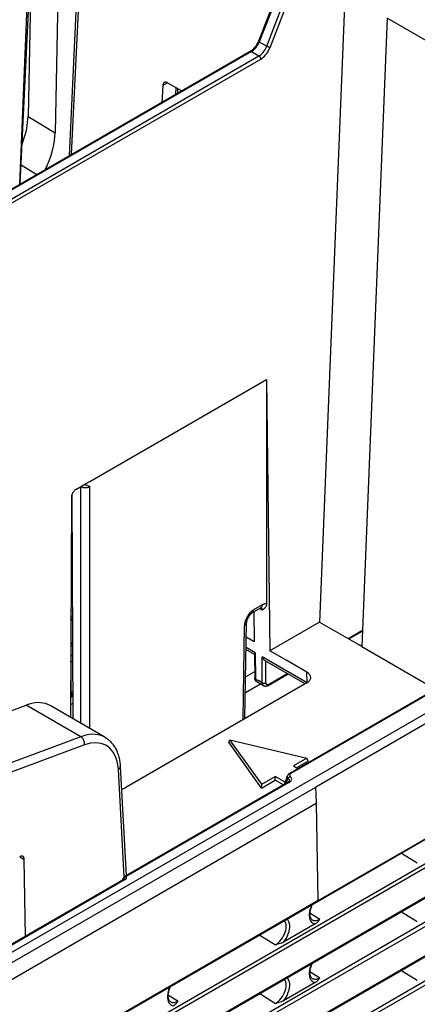
# Model space of a CAD drawing. Extents: x -1 to 399, y -3 to 286.
# Drawn here: x 337 to 348, y 128 to 153 of the extents above; entities that cross this region are included whole.
import ezdxf

# ---------------------------------------------------------------- set-up
doc = ezdxf.new("R2010")
doc.units = 0
doc.layers.get('0').update_dxf_attribs({"linetype": 'CONTINUOUS'})

# ---------------------------------------------------------------- blocks, each defined once
blk = doc.blocks.new('BLOCK104')
at = {"color": 7}
for p, q in [((27.950408, 64.105048), (29.163723, 94.093624)), ((27.977818, 64.121034), (29.412287, 93.995152)), ((53.524202, 93.029795), (46.580848, 75.298639)), ((53.587959, 92.967809), (46.644604, 75.236653)), ((47.228659, 74.899449), (54.019928, 92.566078)), ((47.492553, 74.807574), (54.283823, 92.474202)), ((31.822156, 66.340409), (32.998518, 90.842595)), ((31.982844, 66.433185), (33.144874, 90.636137)), ((28.843746, 82.153623), (28.592178, 69.412162)), ((-13.359898, -19.305399), (160.717153, 81.198033)), ((30.971882, 81.246461), (30.71296, 68.132527)), ((53.328892, 78.982888), (51.345461, 29.959935)), ((56.626574, 77.078971), (54.643142, 28.056018)), ((61.659374, 74.173283), (56.626574, 77.078971)), ((46.644604, 75.236653), (47.228659, 74.899449)), ((45.930599, 74.485951), (23.463234, 61.514412)), ((46.030381, 74.47592), (23.563015, 61.504381)), ((24.150772, 61.165039), (46.618138, 74.136579)), ((24.292192, 60.920803), (46.759558, 73.892343)), ((46.030381, 74.47592), (46.618138, 74.136579)), ((161.147507, 71.613927), (-13.091409, -28.982958)), ((39.116029, 71.825488), (39.047987, 70.512255)), ((39.484572, 72.038267), (39.116029, 71.825488)), ((39.487936, 72.036661), (40.588135, 71.401461)), ((40.138344, 71.661146), (40.110604, 71.125757)), ((40.270753, 71.584698), (40.251179, 71.206918)), ((161.069637, 69.682425), (-13.203823, -30.934404)), ((161.206123, 69.440425), (-13.067252, -31.176355)), ((28.592178, 69.412162), (30.71296, 68.132527)), ((161.182064, 67.061498), (-13.125966, -33.57529)), ((161.223486, 67.153053), (-13.084615, -33.483776)), ((28.050357, 65.628915), (29.2921, 64.879674)), ((151.191139, 59.406691), (-3.32524, -29.803382)), ((151.327625, 59.164691), (-3.188754, -30.045382)), ((33.427117, 40.936314), (47.215713, 48.897164)), ((47.215713, 48.897164), (47.456374, 27.714569)), ((47.215713, 48.897164), (47.215713, 31.387205)), ((95.763069, 45.137602), (49.016628, 18.148532)), ((95.862632, 45.127446), (49.116191, 18.138376)), ((97.00698, 43.612947), (51.056951, 17.083686)), ((124.098225, 41.078752), (23.957808, -16.737344)), ((124.139644, 41.170306), (23.999227, -16.64579)), ((32.819598, 40.585563), (33.073577, 40.732198)), ((33.073577, 40.732198), (33.427117, 40.936314)), ((32.330728, 40.303314), (32.819598, 40.585563)), ((32.720037, 22.047987), (32.720037, 40.53516)), ((33.427117, 21.639754), (33.427117, 40.53516)), ((31.978717, 39.693629), (31.914216, 22.513232)), ((32.018399, 39.903282), (32.084923, 22.414671)), ((124.003158, 39.137322), (23.862741, -18.678775)), ((124.139644, 38.895322), (23.999227, -18.920774)), ((31.961043, 34.990244), (32.036933, 35.027009)), ((51.229255, 8.220236), (96.909615, 34.593804)), ((32.040686, 34.040223), (31.957325, 33.999838)), ((32.040021, 34.215098), (31.957984, 34.175355)), ((32.043853, 33.208154), (31.95416, 33.156369)), ((32.052404, 30.880831), (31.945577, 30.861797)), ((46.764725, 31.06622), (46.100841, 30.682927)), ((46.86829, 31.291569), (46.204406, 30.908275)), ((46.22639, 30.755411), (46.235275, 28.419571)), ((46.862173, 30.893962), (46.664269, 31.008221)), ((32.055857, 30.053118), (31.943618, 30.347831)), ((45.380058, 22.340686), (45.491209, 29.694202)), ((45.524698, 22.424194), (45.637612, 29.894329)), ((51.345461, 29.959935), (47.456374, 27.714569)), ((51.345461, 29.959935), (54.447222, 28.169132)), ((53.568434, 28.676493), (54.694547, 29.326655)), ((53.626396, 28.643028), (54.691774, 29.258124)), ((46.235275, 28.419571), (45.620682, 28.774406)), ((32.063071, 28.157168), (31.935119, 28.083295)), ((32.062429, 28.3259), (31.935755, 28.252764)), ((46.278152, 27.416404), (45.606021, 27.804459)), ((46.334293, 27.549546), (45.608502, 27.968582)), ((48.790368, 26.944387), (47.456374, 27.714569)), ((54.643142, 28.056018), (54.447222, 28.169132)), ((54.643142, 28.056018), (60.410071, 24.72648)), ((32.066012, 27.384333), (31.932205, 27.30708)), ((46.277873, 27.440968), (46.298863, 25.593513)), ((46.334293, 27.549546), (46.357434, 25.512712)), ((50.368186, 25.220577), (46.865139, 27.243062)), ((46.872853, 25.215135), (46.865139, 27.243062)), ((50.224802, 25.137805), (47.103233, 26.940043)), ((47.155689, 25.215845), (47.149206, 26.920036)), ((50.36505, 26.035244), (48.790368, 26.944387)), ((32.067904, 26.88686), (31.964414, 26.82711)), ((31.964414, 24.478457), (31.964414, 26.82711)), ((45.574103, 25.692963), (46.293014, 26.108027)), ((46.357434, 25.512712), (46.569568, 25.390236)), ((46.872853, 25.215135), (46.569568, 25.390236)), ((47.325257, 25.005064), (48.889982, 25.908458)), ((47.366895, 25.096033), (48.83202, 25.941923)), ((50.377283, 25.225905), (50.36505, 26.035244)), ((50.36505, 25.218779), (36.22286, 17.053782)), ((46.745537, 25.123077), (45.5551, 24.435778)), ((46.975747, 24.990174), (46.461614, 25.287009)), ((32.078263, 24.165204), (31.920072, 24.073873)), ((31.920481, 24.18336), (32.015098, 24.128733)), ((31.964414, 24.478457), (32.07682, 24.543354)), ((32.031883, 24.206667), (32.077999, 24.233292)), ((32.031883, 24.206667), (32.031883, 24.138422)), ((20.916512, 20.654699), (28.437337, 23.476597)), ((32.70636, 21.011876), (28.437337, 23.476597)), ((34.600414, 20.962469), (30.314925, 23.436698)), ((32.080427, 23.596229), (31.917927, 23.502409)), ((32.70636, 21.011876), (25.162353, 18.203361)), ((44.256872, 20.58034), (44.354615, 20.768857)), ((46.839897, 17.304755), (44.354615, 20.768857)), ((44.354615, 20.768857), (50.354615, 19.333979)), ((32.998506, 20.37383), (25.454499, 17.565316)), ((46.821321, 17.005891), (44.256872, 20.58034)), ((50.354615, 19.333979), (49.304363, 18.727615)), ((50.448, 19.099754), (50.354615, 19.333979)), ((36.103197, 10.065685), (35.649474, 18.448348)), ((35.795204, 18.675912), (36.255671, 10.168642)), ((49.304363, 18.727615), (49.662047, 18.521106)), ((50.448, 19.099754), (49.553899, 18.583545)), ((46.839897, 17.304755), (47.890149, 17.911119)), ((47.890149, 17.622979), (47.890149, 17.911119)), ((48.672058, 17.459683), (47.890149, 17.911119)), ((-13.00656, -19.9034), (51.050995, 17.080247)), ((48.894032, 17.465412), (36.157947, 10.11223)), ((48.994032, 17.455507), (36.257947, 10.102324)), ((46.821321, 17.005891), (47.890149, 17.622979)), ((46.821321, 17.005891), (46.839897, 17.304755)), ((48.528598, 17.25437), (47.890149, 17.622979)), ((51.056951, 17.083686), (51.050995, 17.080247)), ((51.11315, 15.833873), (51.056951, 17.083686)), ((-12.973772, -21.166729), (51.088465, 15.819621)), ((51.088465, 15.819621), (51.11315, 15.833873)), ((51.229255, 8.220236), (51.11315, 15.833873)), ((27.946117, 11.643968), (28.299644, 11.439859)), ((57.75253, 11.918807), (58.977641, 11.162089)), ((28.390469, 5.431101), (28.299644, 11.439859)), ((36.068934, 9.864275), (18.209886, -0.446651)), ((36.168716, 9.854244), (18.309668, -0.456683)), ((36.003011, 9.905811), (35.907423, 9.771026)), ((36.064629, 9.862452), (36.071921, 9.898226)), ((36.092987, 9.882542), (36.068934, 9.864275)), ((51.229255, 8.220236), (-13.050059, -28.891443)), ((50.601137, 7.252184), (51.376245, 6.77342)), ((57.75253, 7.346426), (58.977641, 6.589708)), ((51.015695, 6.402153), (48.544942, 4.975664)), ((46.68631, 5.529722), (47.911421, 4.773004)), ((50.601137, 2.679803), (51.376245, 2.201039)), ((57.75253, 2.774045), (58.977641, 2.017327)), ((51.015695, 1.829772), (48.544942, 0.403283)), ((39.534917, 0.863099), (40.310025, 0.384335)), ((46.68631, 0.957341), (47.911421, 0.200623))]:
    blk.add_line(p, q, dxfattribs=at)
for points in [[(46.580849, 75.298637), (46.537033, 75.196304), (46.486286, 75.095345), (46.42926, 74.997139), (46.366707, 74.902992), (46.299484, 74.814133), (46.228565, 74.731728), (46.154991, 74.65683), (46.079926, 74.590378), (46.004601, 74.533165), (45.967262, 74.508232), (45.930599, 74.485954)], [(46.03038, 74.475914), (46.112495, 74.528816), (46.19355, 74.592018), (46.272449, 74.664658), (46.348125, 74.745758), (46.419552, 74.834229), (46.485767, 74.928856), (46.545876, 75.028381), (46.59906, 75.131439), (46.644604, 75.236649)], [(46.580849, 75.298637), (46.580238, 75.294098), (46.581665, 75.288818), (46.58511, 75.282845), (46.590538, 75.276253), (46.597885, 75.269104), (46.607075, 75.26149), (46.618008, 75.253487), (46.630562, 75.245178), (46.644604, 75.236656)], [(46.618141, 74.136581), (46.700203, 74.189514), (46.781109, 74.2528), (46.85976, 74.325577), (46.935093, 74.406876), (47.006092, 74.49559), (47.071793, 74.590523), (47.13131, 74.690384), (47.183834, 74.793823), (47.228661, 74.899452)], [(46.75956, 73.892342), (46.85804, 73.955856), (46.955143, 74.031784), (47.049549, 74.11911), (47.139984, 74.216652), (47.225224, 74.323082), (47.304115, 74.436974), (47.375595, 74.55677), (47.43869, 74.680862), (47.492554, 74.807571)], [(47.228661, 74.899452), (47.250042, 74.887833), (47.273472, 74.876228), (47.298481, 74.864876), (47.324558, 74.854004), (47.351173, 74.843826), (47.377792, 74.834564), (47.403866, 74.826393), (47.428871, 74.819481), (47.452297, 74.813972), (47.473671, 74.809975), (47.492554, 74.807579)], [(46.03038, 74.475922), (46.018089, 74.482399), (46.00589, 74.487595), (45.993877, 74.491463), (45.98214, 74.49398), (45.970768, 74.495125), (45.959846, 74.494881), (45.949463, 74.493263), (45.939686, 74.49028), (45.930599, 74.485954)], [(46.759556, 73.892349), (46.758038, 73.916389), (46.753689, 73.941589), (46.746593, 73.96743), (46.736897, 73.993385), (46.724796, 74.018936), (46.710537, 74.043564), (46.694408, 74.066765), (46.676731, 74.088074), (46.657871, 74.107063), (46.638206, 74.123337), (46.618137, 74.136581)], [(39.232513, 72.058289), (39.210716, 72.043556), (39.190845, 72.025658), (39.17305, 72.004723), (39.157459, 71.980904), (39.144188, 71.954384), (39.133339, 71.925354), (39.124992, 71.894035), (39.119205, 71.860664), (39.116028, 71.825485)], [(39.487934, 72.036659), (39.45705, 72.052856), (39.426262, 72.065742), (39.395798, 72.075218), (39.365898, 72.081215), (39.336784, 72.083679), (39.308678, 72.082596), (39.281799, 72.07798), (39.256344, 72.069855), (39.232513, 72.058296)], [(28.128456, 67.246315), (28.220287, 67.495438), (28.302515, 67.744186), (28.374893, 67.991806), (28.437202, 68.237541), (28.489252, 68.480637), (28.530884, 68.720375), (28.561974, 68.956017), (28.582426, 69.186844), (28.592178, 69.412163)], [(29.931128, 65.248634), (30.085344, 65.574303), (30.224131, 65.902718), (30.346752, 66.232124), (30.452557, 66.560791), (30.540983, 66.886963), (30.611563, 67.208916), (30.663921, 67.52494), (30.697781, 67.833359), (30.712959, 68.13253)], [(32.33073, 40.303314), (32.280704, 40.270306), (32.23172, 40.229729), (32.184761, 40.182392), (32.14077, 40.129253), (32.100636, 40.071384), (32.065163, 40.009945), (32.035069, 39.946178), (32.010956, 39.881363), (31.993315, 39.816803), (31.982496, 39.753803), (31.978718, 39.69363)], [(32.720039, 40.53516), (32.773952, 40.508656), (32.833965, 40.486771), (32.898853, 40.469959), (32.9673, 40.458553), (33.03791, 40.452793), (33.109245, 40.452793), (33.179855, 40.458553), (33.248302, 40.469959), (33.31319, 40.486771), (33.373203, 40.508656), (33.427116, 40.53516)], [(33.074356, 40.658382), (33.106979, 40.657219), (33.137867, 40.653927), (33.194881, 40.642334), (33.246452, 40.625916), (33.305202, 40.601032), (33.34182, 40.582756), (33.411518, 40.544147), (33.427116, 40.53516)], [(46.204407, 30.908274), (46.104267, 30.842312), (46.00602, 30.761312), (45.911644, 30.666904), (45.823036, 30.560991), (45.741982, 30.445702), (45.670113, 30.32336), (45.608875, 30.196428), (45.559505, 30.067459), (45.522991, 29.939054), (45.500072, 29.813793), (45.491207, 29.694202)], [(46.100842, 30.682926), (46.12146, 30.696976), (46.140068, 30.714146), (46.156525, 30.734306), (46.170704, 30.757307), (46.182499, 30.78298), (46.19183, 30.811129), (46.19862, 30.841549), (46.202824, 30.874012), (46.204403, 30.908274)], [(46.764729, 31.066219), (46.785347, 31.080269), (46.803955, 31.097439), (46.820412, 31.117599), (46.834591, 31.1406), (46.846386, 31.166273), (46.855717, 31.194422), (46.862507, 31.224842), (46.866711, 31.257305), (46.86829, 31.291567)], [(46.862171, 30.893961), (46.861591, 30.920347), (46.859444, 30.945692), (46.855732, 30.969885), (46.850479, 30.992817), (46.843708, 31.014385), (46.835445, 31.034496), (46.825729, 31.053059), (46.814606, 31.069992), (46.80212, 31.085218)], [(47.215714, 31.387205), (47.213619, 31.337149), (47.207672, 31.290806), (47.198406, 31.24826), (47.18959, 31.218824), (47.17942, 31.191442), (47.159473, 31.149168), (47.136997, 31.11203), (47.113457, 31.080332), (47.08876, 31.052336), (47.061741, 31.02606), (47.034229, 31.00271), (46.982365, 30.965101), (46.947624, 30.943043), (46.862171, 30.893961)], [(47.21571, 31.387205), (47.180115, 31.388292), (47.143478, 31.386404), (47.105923, 31.381544), (47.06757, 31.37373), (47.028542, 31.362988), (46.988968, 31.34935), (46.948982, 31.332863), (46.90871, 31.313581), (46.86829, 31.291567)], [(46.100842, 30.682926), (46.053131, 30.65173), (45.999279, 30.608402), (45.942814, 30.554007), (45.886295, 30.489782), (45.83218, 30.41766), (45.782375, 30.339676), (45.73851, 30.258204), (45.701862, 30.175817), (45.673283, 30.095179), (45.653263, 30.019365), (45.641636, 29.951229), (45.637611, 29.894329)], [(45.491207, 29.694202), (45.520363, 29.712263), (45.546665, 29.731733), (45.569927, 29.75247), (45.58997, 29.774319), (45.606647, 29.797117), (45.619835, 29.820694), (45.629436, 29.844875), (45.635376, 29.869482), (45.637611, 29.894329)], [(46.334293, 27.549547), (46.302994, 27.506157), (46.291409, 27.486197), (46.281364, 27.462362), (46.277874, 27.440968)], [(47.103233, 26.940042), (47.068913, 26.962997), (47.035332, 26.991236), (47.003124, 27.023645), (46.980133, 27.050171), (46.958263, 27.078287), (46.918186, 27.138477), (46.88327, 27.203007), (46.865139, 27.243063)], [(31.964413, 26.82711), (31.960726, 26.827576), (31.957014, 26.828035), (31.953279, 26.828487), (31.949524, 26.828934), (31.945747, 26.829374), (31.941948, 26.829809), (31.938128, 26.830236), (31.934286, 26.830658), (31.930426, 26.831074)], [(31.964413, 26.82711), (31.96096, 26.834497), (31.957432, 26.841862), (31.953829, 26.849201), (31.95015, 26.856516), (31.946398, 26.863802), (31.942575, 26.871058), (31.938679, 26.878281), (31.934713, 26.885471), (31.930679, 26.892624)], [(46.298855, 25.594273), (46.299618, 25.584171), (46.301895, 25.574158), (46.305672, 25.56431), (46.310917, 25.554701), (46.317593, 25.545404), (46.325649, 25.536489), (46.335026, 25.528028), (46.345646, 25.520082), (46.357433, 25.512712)], [(46.461613, 25.287008), (46.440796, 25.300196), (46.421135, 25.315023), (46.386143, 25.348707), (46.357136, 25.386875), (46.334629, 25.427574), (46.316086, 25.476383), (46.307438, 25.510843), (46.301155, 25.552341), (46.298859, 25.594275)], [(46.357433, 25.512712), (46.359093, 25.478409), (46.363373, 25.445906), (46.370239, 25.415445), (46.379642, 25.387255), (46.39151, 25.361542), (46.405754, 25.338501), (46.422272, 25.318302), (46.440937, 25.301096), (46.461613, 25.28701)], [(50.657898, 25.63204), (50.653427, 25.68178), (50.641548, 25.731112), (50.622345, 25.779669), (50.595966, 25.827091), (50.562603, 25.873022), (50.522511, 25.917124), (50.475979, 25.959066), (50.423363, 25.998537), (50.365047, 26.035244)], [(50.365047, 25.218779), (50.424606, 25.256342), (50.478203, 25.296789), (50.525414, 25.339804), (50.565876, 25.385052), (50.599274, 25.432184), (50.625351, 25.480831), (50.643898, 25.530615), (50.654778, 25.58115), (50.657898, 25.632042)], [(46.872852, 25.215136), (46.894417, 25.20426), (46.918423, 25.195297), (46.944378, 25.188429), (46.97176, 25.183796), (47.000004, 25.181492), (47.028538, 25.181564), (47.056782, 25.18401), (47.08416, 25.18878), (47.110115, 25.195778), (47.134121, 25.204861), (47.155685, 25.215845)], [(46.872852, 25.215136), (46.874355, 25.180922), (46.878479, 25.148508), (46.885189, 25.118137), (46.89444, 25.090033), (46.906162, 25.064405), (46.920265, 25.041447), (46.936649, 25.021324), (46.955189, 25.004192), (46.97575, 24.990173)], [(46.976833, 24.989552), (46.999683, 24.977758), (47.023438, 24.96797), (47.047188, 24.960442), (47.071476, 24.954863), (47.119019, 24.949627), (47.165329, 24.951231), (47.214111, 24.959721), (47.250366, 24.97049), (47.289013, 24.986214), (47.325256, 25.005064)], [(47.155689, 25.215845), (47.157955, 25.182661), (47.164448, 25.152653), (47.175034, 25.126425), (47.189499, 25.104506), (47.207554, 25.087336), (47.22884, 25.075262), (47.252922, 25.068527), (47.279316, 25.067268), (47.307491, 25.071507), (47.33688, 25.08116), (47.366894, 25.096033)], [(47.325256, 25.005064), (47.333591, 25.010704), (47.341103, 25.017614), (47.347744, 25.025742), (47.353458, 25.035025), (47.358204, 25.045391), (47.361942, 25.056767), (47.364651, 25.069061), (47.366306, 25.082182), (47.366894, 25.096033)], [(31.964413, 24.478456), (31.959793, 24.479038), (31.955139, 24.47961), (31.950449, 24.480171), (31.945724, 24.480724), (31.940966, 24.481266), (31.936176, 24.481798), (31.931353, 24.482321), (31.926497, 24.482834), (31.92161, 24.483337)], [(31.946556, 24.168571), (31.956751, 24.172277), (31.966782, 24.176121), (31.976639, 24.180099), (31.986322, 24.184212), (31.995821, 24.188452), (32.005131, 24.192822), (32.014252, 24.197315), (32.023167, 24.201931), (32.031883, 24.206667)], [(32.031883, 24.206667), (32.030651, 24.235046), (32.027794, 24.264202), (32.023331, 24.293999), (32.017281, 24.324301), (32.009666, 24.354969), (32.000526, 24.38586), (31.989906, 24.416834), (31.97785, 24.447748), (31.964413, 24.478456)], [(30.314922, 23.436695), (30.141029, 23.523809), (29.956327, 23.590637), (29.761663, 23.636869), (29.557936, 23.662296), (29.346079, 23.6668), (29.127069, 23.650356), (28.901915, 23.613045), (28.67165, 23.555037), (28.437336, 23.476597)], [(32.998505, 20.373829), (33.003208, 20.438017), (33.000694, 20.504951), (32.99102, 20.573284), (32.974377, 20.64164), (32.951099, 20.708639), (32.921661, 20.772936), (32.88665, 20.833235), (32.846771, 20.888323), (32.80283, 20.937088), (32.755711, 20.97855), (32.70636, 21.011875)], [(34.600418, 20.962467), (34.423805, 21.051182), (34.236576, 21.119486), (34.039597, 21.167067), (33.833775, 21.193707), (33.620056, 21.199282), (33.399426, 21.183765), (33.172901, 21.147232), (32.941525, 21.089846), (32.706364, 21.011875)], [(34.600414, 20.962469), (34.658962, 20.927326), (34.716328, 20.890209), (34.772381, 20.851213), (34.827187, 20.810301), (34.880581, 20.767605), (34.932674, 20.723053), (34.983311, 20.676794), (35.032494, 20.628843), (35.090611, 20.567999), (35.146473, 20.504795), (35.200054, 20.439323), (35.251324, 20.371675), (35.300266, 20.301941), (35.34687, 20.230202), (35.391132, 20.156546), (35.433052, 20.081047), (35.493942, 19.959433), (35.549145, 19.833776), (35.588181, 19.733406), (35.623833, 19.630856), (35.656136, 19.526218), (35.685116, 19.419592), (35.706455, 19.330616), (35.725594, 19.24041), (35.742554, 19.149019), (35.757347, 19.056494), (35.769989, 18.962877), (35.780506, 18.868214), (35.788902, 18.772547), (35.795204, 18.675913)], [(35.649475, 18.448347), (35.585232, 18.959721), (35.451729, 19.414585), (35.251938, 19.802816), (34.990307, 20.115774), (34.672657, 20.346493), (34.306061, 20.489836), (33.898674, 20.542618), (33.459564, 20.503658), (32.998505, 20.373829)], [(35.649471, 18.448347), (35.680008, 18.469597), (35.707382, 18.492325), (35.731369, 18.516342), (35.75177, 18.541451), (35.768414, 18.567444), (35.78117, 18.594107), (35.789928, 18.621222), (35.794621, 18.648565), (35.795204, 18.675911)], [(48.830067, 17.925875), (48.825596, 17.900543), (48.826626, 17.874456), (48.833122, 17.848217), (48.844856, 17.822428), (48.856243, 17.804438), (48.869991, 17.786858), (48.903679, 17.753489)], [(48.957779, 17.51482), (48.978123, 17.542299), (48.991974, 17.570213), (48.999184, 17.59827), (48.999676, 17.626179), (48.99345, 17.653645), (48.980568, 17.680382), (48.961166, 17.706112), (48.935448, 17.730566), (48.903675, 17.753487)], [(48.994034, 17.455507), (49.055832, 17.497025), (49.105251, 17.542969), (49.141415, 17.592527), (49.163681, 17.644823), (49.171665, 17.698929), (49.165215, 17.753889), (49.144451, 17.808731), (49.109741, 17.862486), (49.061695, 17.9142)], [(49.116192, 18.138376), (49.103935, 18.144838), (49.09177, 18.150023), (49.079788, 18.153891), (49.068081, 18.156412), (49.056736, 18.15757), (49.045837, 18.157354), (49.035469, 18.155766), (49.025707, 18.152819), (49.016628, 18.148533)], [(49.116192, 18.138376), (49.078125, 18.112198), (49.062248, 18.097828), (49.048649, 18.082764), (49.03746, 18.067171), (49.028721, 18.051113), (49.020519, 18.027035), (49.01796, 18.002594), (49.021069, 17.978773), (49.029827, 17.955421), (49.043285, 17.934206), (49.061695, 17.9142)], [(48.99403, 17.455507), (48.981705, 17.462002), (48.969471, 17.467205), (48.957428, 17.471075), (48.94566, 17.473585), (48.934261, 17.474714), (48.923321, 17.474453), (48.912914, 17.472807), (48.903126, 17.469786), (48.894032, 17.465412)], [(28.193947, 11.666437), (28.171026, 11.677474), (28.146393, 11.685122), (28.120234, 11.689322), (28.092752, 11.690043), (28.064154, 11.687281), (28.034657, 11.681053), (28.004486, 11.67141), (27.973871, 11.658424), (27.943047, 11.642194)], [(28.299644, 11.439859), (28.297796, 11.474272), (28.293331, 11.506883), (28.286283, 11.537449), (28.276703, 11.565743), (28.264662, 11.591556), (28.25025, 11.614692), (28.233576, 11.634982), (28.214762, 11.652273), (28.193947, 11.666438)], [(36.07864, 10.027621), (36.072826, 10.01436), (36.068237, 10.0006), (36.064903, 9.986432), (36.062851, 9.971951), (36.062084, 9.957251), (36.062618, 9.94243), (36.064445, 9.927588), (36.067554, 9.91282), (36.071918, 9.898226)], [(36.257946, 10.102324), (36.231632, 10.094687), (36.205849, 10.08392), (36.181114, 10.070239), (36.157925, 10.053921), (36.136742, 10.035293), (36.118, 10.014728), (36.10207, 9.992641), (36.089275, 9.969478), (36.079872, 9.945701), (36.074047, 9.92179), (36.071918, 9.898226)], [(36.257946, 10.102324), (36.245621, 10.108819), (36.233387, 10.114021), (36.221344, 10.117892), (36.209576, 10.120402), (36.198177, 10.121531), (36.187237, 10.121271), (36.17683, 10.119624), (36.167042, 10.116603), (36.157948, 10.11223)], [(36.168716, 9.854243), (36.202759, 9.876615), (36.231537, 9.901328), (36.254566, 9.927974), (36.271461, 9.956109), (36.281952, 9.985266), (36.285851, 10.014958), (36.283104, 10.044694), (36.27375, 10.073978), (36.257946, 10.102324)], [(36.003014, 9.905811), (35.997322, 9.897017), (35.992386, 9.887746), (35.98822, 9.878039), (35.984848, 9.867942), (35.982288, 9.857496), (35.980545, 9.846751), (35.979626, 9.835753), (35.979542, 9.824553), (35.980289, 9.813198)], [(36.168716, 9.854244), (36.156425, 9.860723), (36.144226, 9.865916), (36.132214, 9.869785), (36.120476, 9.872301), (36.109104, 9.873445), (36.098183, 9.873206), (36.087799, 9.871589), (36.078022, 9.868605), (36.068935, 9.864275)], [(50.726635, 7.862417), (50.654968, 7.689197), (50.599777, 7.515312), (50.562119, 7.344104), (50.542717, 7.17886), (50.541946, 7.022755), (50.559822, 6.878785), (50.595997, 6.749716), (50.649776, 6.638028), (50.720131, 6.545864), (50.80571, 6.474996), (50.904865, 6.426784), (51.015694, 6.402153)], [(50.774014, 6.723873), (50.746464, 6.744018), (50.720215, 6.768993), (50.696445, 6.797835), (50.675068, 6.83061), (50.655365, 6.868856), (50.637974, 6.91231), (50.62347, 6.960281), (50.61195, 7.013365), (50.603775, 7.071532), (50.599335, 7.134048), (50.598858, 7.200428), (50.602509, 7.270307), (50.610386, 7.343125), (50.622547, 7.418445), (50.638996, 7.495723), (50.659695, 7.574487), (50.684563, 7.654215), (50.713493, 7.734423), (50.746338, 7.814609), (50.782925, 7.894294)], [(47.911423, 4.773004), (48.028801, 4.850389), (48.143829, 4.945456), (48.254204, 5.056299), (48.357708, 5.1807), (48.452274, 5.316165), (48.536007, 5.459981), (48.607227, 5.609267), (48.664509, 5.761032), (48.706703, 5.912237), (48.732967, 6.059852), (48.742771, 6.20092), (48.735924, 6.332616), (48.712559, 6.4523), (48.673149, 6.557577), (48.618477, 6.646335)], [(48.544945, 4.975664), (48.655773, 5.128267), (48.754929, 5.290972), (48.840504, 5.460653), (48.910858, 5.634052), (48.964638, 5.807838), (49.000816, 5.978675), (49.018692, 6.143281), (49.017921, 6.298496), (48.998524, 6.441337), (48.960869, 6.569062), (48.905682, 6.679217), (48.834019, 6.769689)], [(50.77401, 6.723873), (50.827972, 6.695199), (50.886375, 6.674932), (50.948742, 6.663235), (51.014572, 6.660203), (51.083328, 6.665859), (51.154457, 6.68016), (51.227379, 6.702988), (51.30151, 6.734159), (51.376244, 6.77342)], [(51.015694, 6.402153), (51.054043, 6.425947), (51.089458, 6.450972), (51.122253, 6.476917), (51.15274, 6.503556), (51.207924, 6.558291), (51.26722, 6.626678), (51.303249, 6.67276), (51.376244, 6.77342)], [(48.544941, 4.975664), (48.503826, 4.953578), (48.460751, 4.933287), (48.416222, 4.914588), (48.370609, 4.897292), (48.277142, 4.866203), (48.16069, 4.833121), (48.082352, 4.813172), (47.911423, 4.773004)], [(50.726635, 3.290036), (50.654968, 3.116815), (50.599777, 2.942931), (50.562119, 2.771723), (50.542717, 2.606479), (50.541946, 2.450374), (50.559822, 2.306404), (50.595997, 2.177335), (50.649776, 2.065647), (50.720131, 1.973483), (50.80571, 1.902615), (50.904865, 1.854403), (51.015694, 1.829772)], [(50.774014, 2.151492), (50.746464, 2.171637), (50.720215, 2.196613), (50.696445, 2.225455), (50.675068, 2.258229), (50.655365, 2.296475), (50.637974, 2.339929), (50.62347, 2.3879), (50.61195, 2.440984), (50.603775, 2.499151), (50.599335, 2.561668), (50.598858, 2.628048), (50.602509, 2.697926), (50.610386, 2.770745), (50.622547, 2.846064), (50.638996, 2.923342), (50.659695, 3.002106), (50.684563, 3.081835), (50.713493, 3.162042), (50.746338, 3.242228), (50.782925, 3.321913)], [(47.911423, 0.200623), (48.028801, 0.278008), (48.143829, 0.373075), (48.254204, 0.483918), (48.357708, 0.608319), (48.452274, 0.743784), (48.536007, 0.8876), (48.607227, 1.036886), (48.664509, 1.188651), (48.706703, 1.339856), (48.732967, 1.487471), (48.742771, 1.628539), (48.735924, 1.760235), (48.712559, 1.879919), (48.673149, 1.985195), (48.618477, 2.073954)], [(48.544945, 0.403283), (48.655773, 0.555886), (48.754929, 0.718591), (48.840504, 0.888272), (48.910858, 1.061671), (48.964638, 1.235458), (49.000816, 1.406295), (49.018692, 1.570901), (49.017921, 1.726115), (48.998524, 1.868956), (48.960869, 1.996681), (48.905682, 2.106837), (48.834019, 2.197308)], [(50.77401, 2.151492), (50.827972, 2.122819), (50.886375, 2.102552), (50.948742, 2.090854), (51.014572, 2.087822), (51.083328, 2.093479), (51.154457, 2.107779), (51.227379, 2.130607), (51.30151, 2.161778), (51.376244, 2.20104)], [(51.015694, 1.829772), (51.054043, 1.853566), (51.089458, 1.878591), (51.122253, 1.904536), (51.15274, 1.931175), (51.207924, 1.98591), (51.26722, 2.054297), (51.303249, 2.100379), (51.376244, 2.20104)], [(39.660416, 1.473332), (39.588749, 1.300111), (39.533558, 1.126227), (39.495899, 0.955019), (39.476498, 0.789775), (39.475727, 0.633669), (39.493603, 0.4897), (39.529778, 0.360631), (39.583557, 0.248943), (39.653912, 0.156779), (39.739491, 0.085911), (39.838646, 0.037698), (39.949474, 0.013068)], [(39.707794, 0.334788), (39.680244, 0.354933), (39.653996, 0.379908), (39.630226, 0.408751), (39.608849, 0.441525), (39.589146, 0.479771), (39.571751, 0.523225), (39.557251, 0.571196), (39.545731, 0.62428), (39.537552, 0.682447), (39.533115, 0.744964), (39.532639, 0.811344), (39.536289, 0.881222), (39.544167, 0.954041), (39.556328, 1.029359), (39.572777, 1.106638), (39.593475, 1.185402), (39.618343, 1.265131), (39.647274, 1.345338), (39.680115, 1.425524), (39.716705, 1.505209)], [(39.70779, 0.334788), (39.761753, 0.306115), (39.820156, 0.285848), (39.882523, 0.27415), (39.948353, 0.271118), (40.017109, 0.276775), (40.088238, 0.291075), (40.16116, 0.313903), (40.235291, 0.345074), (40.310024, 0.384335)], [(39.949474, 0.013068), (39.987823, 0.036862), (40.023239, 0.061887), (40.056034, 0.087832), (40.086521, 0.114471), (40.141705, 0.169206), (40.201, 0.237593), (40.23703, 0.283674), (40.310024, 0.384335)], [(48.544941, 0.403283), (48.503826, 0.381198), (48.460751, 0.360906), (48.416222, 0.342207), (48.370609, 0.324911), (48.277142, 0.293822), (48.16069, 0.26074), (48.082352, 0.240791), (47.911423, 0.200623)]]:
    blk.add_lwpolyline(points, dxfattribs=at)
for centre, radius, start, end in [((33.082971, 40.149686), 0.509017, 90.970192, 121.141897), ((46.897355, 30.854245), 0.249913, 104.370093, 122.033626), ((32.088718, 30.093479), 0.310671, 96.31552, 117.911214), ((43.984043, 19.308182), 5.039182, 336.506464, 344.079429), ((41.0412, 21.679136), 8.787994, 330.458825, 333.467548), ((49.19751, 17.805691), 0.387095, 117.816044, 161.888126), ((49.162498, 17.657429), 0.276146, 111.434335, 159.638051), ((35.62545, 18.123592), 1.225582, 282.463625, 299.180173), ((48.773213, 17.688469), 0.253552, 298.442288, 316.745801), ((35.223959, 10.476193), 0.965398, 323.790345, 332.307719), ((36.257947, 9.939025), 0.2, 120, 153.705575), ((36.005076, 9.851659), 0.081455, 16.398136, 34.862441)]:
    blk.add_arc(centre, radius, start, end, dxfattribs=at)

msp = doc.modelspace()

# ---------------------------------------------------------------- block references
at = {"xscale": 0.333333, "yscale": 0.333333, "zscale": 0.333333}
msp.add_blockref('BLOCK104', (328.162145, 127.836316), dxfattribs=at)

doc.saveas('drawing.dxf')
